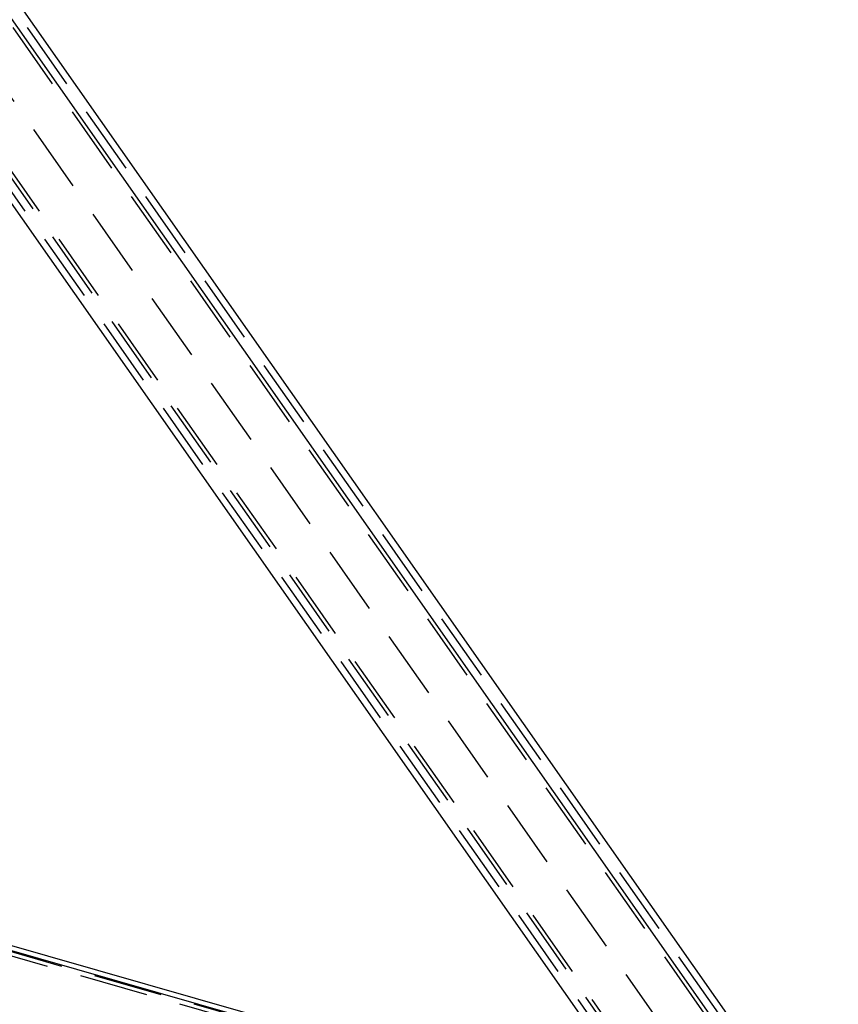
# Model space of a CAD drawing. Extents: x 0 to 10500, y 0 to 14850.
# Drawn here: x 7216 to 7811, y 11688 to 12403 of the extents above; entities that cross this region are included whole.
import ezdxf

# ---------------------------------------------------------------- set-up
doc = ezdxf.new("R2010")
doc.units = 0
doc.header["$LTSCALE"] = 100
doc.header["$MEASUREMENT"] = 0
doc.linetypes.add('DASHED', pattern=[0.75, 0.5, -0.25])
doc.layers.get('0').update_dxf_attribs({"linetype": 'CONTINUOUS'})
doc.layers.add('05NASCOSTO', color=1, linetype='DASHED')

msp = doc.modelspace()

# ---------------------------------------------------------------- linework, layer by layer
at = {"color": 7}
for p, q in [((7804.07, 11556.59), (6841.72, 12928.68)), ((7815.23, 11559.13), (6854.66, 12928.68)), ((7686.2, 11590.3), (6778.63, 12884.29)), ((6826.81, 11836.06), (8585.07, 11333.25)), ((6839.75, 11836.06), (7682.96, 11594.93))]:
    msp.add_line(p, q, dxfattribs=at)
at = {"layer": '05NASCOSTO', "color": 7}
for p, q in [((6751.98, 12998.68), (7815.23, 11482.74)), ((7799.47, 11558.28), (6838.3, 12928.68)), ((7809.82, 11558.28), (6848.65, 12928.68)), ((7693.39, 11588.62), (6779.92, 12891)), ((7703.74, 11588.62), (6790.27, 12891)), ((7699.14, 11590.3), (6791.57, 12884.29)), ((6827.11, 11832.2), (8581.72, 11330.43)), ((6837.46, 11832.2), (8592.07, 11330.43))]:
    msp.add_line(p, q, dxfattribs=at)

doc.saveas('drawing.dxf')
